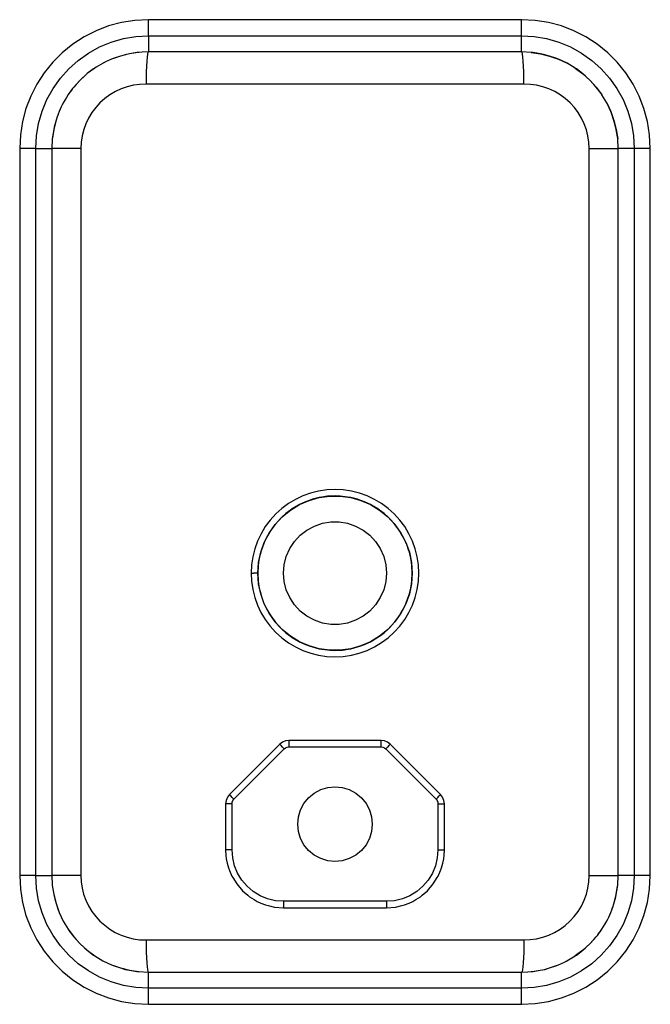
# Model space of a CAD drawing. Units: millimetres. Extents: x 468 to 1669, y -2083 to -1246.
# Drawn here: x 755 to 853, y -1547 to -1394 of the extents above; entities that cross this region are included whole.
import ezdxf

# ---------------------------------------------------------------- set-up
doc = ezdxf.new("R2010")
doc.units = ezdxf.units.MM
doc.layers.add('Model', color=7, linetype='Continuous', lineweight=30)

msp = doc.modelspace()

# ---------------------------------------------------------------- linework, layer by layer
at = {"layer": 'Model', "extrusion": (0, 1, 0)}
for p, q in [((770.37, -1394.86), (768.35, -1395.4)), ((772.44, -1394.53), (770.37, -1394.86)), ((774.53, -1394.42), (772.44, -1394.53)), ((774.53, -1394.54), (774.53, -1394.42)), ((832.53, -1394.42), (774.53, -1394.42)), ((774.53, -1394.87), (774.53, -1394.54)), ((774.53, -1395.39), (774.53, -1394.87)), ((832.53, -1394.54), (832.53, -1394.42)), ((834.62, -1394.53), (832.53, -1394.42)), ((832.53, -1394.87), (832.53, -1394.54)), ((832.53, -1395.39), (832.53, -1394.87)), ((836.69, -1394.86), (834.62, -1394.53)), ((838.71, -1395.4), (836.69, -1394.86)), ((766.4, -1396.15), (764.53, -1397.1)), ((768.35, -1395.4), (766.4, -1396.15)), ((774.53, -1396.09), (774.53, -1395.39)), ((774.53, -1396.92), (774.53, -1396.09)), ((832.53, -1396.09), (832.53, -1395.39)), ((832.53, -1396.92), (832.53, -1396.09)), ((840.67, -1396.15), (838.71, -1395.4)), ((842.53, -1397.1), (840.67, -1396.15)), ((762.78, -1398.24), (761.15, -1399.56)), ((764.53, -1397.1), (762.78, -1398.24)), ((766.94, -1398.66), (768.75, -1397.91)), ((768.75, -1397.91), (770.64, -1397.36)), ((770.64, -1397.36), (772.57, -1397.03)), ((772.57, -1397.03), (774.53, -1396.92)), ((774.53, -1396.92), (832.53, -1396.92)), ((774.53, -1396.92), (774.53, -1397.75)), ((774.53, -1397.75), (774.53, -1398.45)), ((832.53, -1396.92), (834.49, -1397.03)), ((832.53, -1397.75), (832.53, -1396.92)), ((832.53, -1398.45), (832.53, -1397.75)), ((834.49, -1397.03), (836.42, -1397.36)), ((836.42, -1397.36), (838.31, -1397.91)), ((838.31, -1397.91), (840.12, -1398.66)), ((844.29, -1398.24), (842.53, -1397.1)), ((845.91, -1399.56), (844.29, -1398.24)), ((761.15, -1399.56), (759.67, -1401.04)), ((763.62, -1400.74), (765.22, -1399.61)), ((765.22, -1399.61), (766.94, -1398.66)), ((770.98, -1399.86), (770.2, -1400.07)), ((770.94, -1399.86), (770.2, -1400.07)), ((771.62, -1399.71), (770.94, -1399.86)), ((771.62, -1399.71), (770.98, -1399.86)), ((772.72, -1399.53), (771.62, -1399.71)), ((772.6, -1399.56), (771.62, -1399.71)), ((773.07, -1399.5), (772.6, -1399.56)), ((773.07, -1399.5), (772.72, -1399.53)), ((773.58, -1399.46), (773.07, -1399.5)), ((774.53, -1399.42), (773.58, -1399.46)), ((774.39, -1399.8), (774.33, -1400.27)), ((774.46, -1399.52), (774.39, -1399.8)), ((774.53, -1399.42), (774.46, -1399.52)), ((774.53, -1398.45), (774.53, -1398.98)), ((774.53, -1398.98), (774.53, -1399.31)), ((774.53, -1399.31), (774.53, -1399.42)), ((782.81, -1399.42), (774.53, -1399.42)), ((791.09, -1399.42), (782.81, -1399.42)), ((799.38, -1399.42), (791.09, -1399.42)), ((807.68, -1399.42), (799.38, -1399.42)), ((815.97, -1399.42), (807.68, -1399.42)), ((824.25, -1399.42), (815.97, -1399.42)), ((832.53, -1399.42), (824.25, -1399.42)), ((832.53, -1398.98), (832.53, -1398.45)), ((832.53, -1399.31), (832.53, -1398.98)), ((832.53, -1399.42), (832.53, -1399.31)), ((832.6, -1399.52), (832.53, -1399.42)), ((834, -1399.5), (832.53, -1399.42)), ((832.67, -1399.8), (832.6, -1399.52)), ((832.73, -1400.27), (832.67, -1399.8)), ((834, -1399.5), (835.46, -1399.71)), ((834.34, -1399.53), (834, -1399.5)), ((835.46, -1399.71), (834.34, -1399.53)), ((835.46, -1399.71), (836.89, -1400.07)), ((836.12, -1399.86), (835.46, -1399.71)), ((836.89, -1400.07), (836.12, -1399.86)), ((840.12, -1398.66), (841.84, -1399.61)), ((841.84, -1399.61), (843.44, -1400.74)), ((847.39, -1401.04), (845.91, -1399.56)), ((759.67, -1401.04), (758.35, -1402.67)), ((762.16, -1402.05), (763.62, -1400.74)), ((767.49, -1401.18), (766.44, -1401.8)), ((767.89, -1400.99), (767.49, -1401.18)), ((767.56, -1401.14), (767.49, -1401.18)), ((767.71, -1401.07), (767.56, -1401.14)), ((768.82, -1400.56), (767.89, -1400.99)), ((769.41, -1400.34), (768.82, -1400.56)), ((769.21, -1400.4), (768.82, -1400.56)), ((770.2, -1400.07), (769.21, -1400.4)), ((770.2, -1400.07), (769.41, -1400.34)), ((774.27, -1400.89), (774.23, -1401.65)), ((774.33, -1400.27), (774.27, -1400.89)), ((832.79, -1400.89), (832.73, -1400.27)), ((832.84, -1401.65), (832.79, -1400.89)), ((836.89, -1400.07), (838.27, -1400.56)), ((837.85, -1400.4), (836.89, -1400.07)), ((838.27, -1400.56), (837.85, -1400.4)), ((839.5, -1401.14), (838.27, -1400.56)), ((838.27, -1400.56), (839.6, -1401.19)), ((839.6, -1401.19), (839.5, -1401.14)), ((840.86, -1401.95), (839.6, -1401.19)), ((843.44, -1400.74), (844.91, -1402.05)), ((848.71, -1402.67), (847.39, -1401.04)), ((758.35, -1402.67), (757.21, -1404.42)), ((760.85, -1403.51), (762.16, -1402.05)), ((765.03, -1402.81), (763.94, -1403.8)), ((765.03, -1402.81), (764.58, -1403.2)), ((766.22, -1401.94), (765.03, -1402.81)), ((766.01, -1402.08), (765.03, -1402.81)), ((766.22, -1401.94), (766.01, -1402.08)), ((766.44, -1401.8), (766.22, -1401.94)), ((774.19, -1402.51), (774.17, -1403.45)), ((774.23, -1401.65), (774.19, -1402.51)), ((832.87, -1402.51), (832.84, -1401.65)), ((832.89, -1403.45), (832.87, -1402.51)), ((840.86, -1401.95), (842.05, -1402.83)), ((841.05, -1402.08), (840.86, -1401.95)), ((842.05, -1402.83), (841.05, -1402.08)), ((842.05, -1402.83), (843.14, -1403.82)), ((842.48, -1403.2), (842.05, -1402.83)), ((844.91, -1402.05), (846.21, -1403.51)), ((849.85, -1404.42), (848.71, -1402.67)), ((757.21, -1404.42), (756.26, -1406.29)), ((759.71, -1405.11), (760.85, -1403.51)), ((763.94, -1403.8), (762.95, -1404.89)), ((763.3, -1404.48), (762.95, -1404.89)), ((763.94, -1403.8), (763.3, -1404.48)), ((764.58, -1403.2), (763.94, -1403.8)), ((773.18, -1404.47), (772.2, -1404.61)), ((774.16, -1404.42), (773.18, -1404.47)), ((774.17, -1403.45), (774.16, -1404.42)), ((782.55, -1404.42), (774.16, -1404.42)), ((790.94, -1404.42), (782.55, -1404.42)), ((799.33, -1404.42), (790.94, -1404.42)), ((807.73, -1404.42), (799.33, -1404.42)), ((816.13, -1404.42), (807.73, -1404.42)), ((824.52, -1404.42), (816.13, -1404.42)), ((832.9, -1404.42), (824.52, -1404.42)), ((832.9, -1404.42), (832.89, -1403.45)), ((833.89, -1404.47), (832.9, -1404.42)), ((834.87, -1404.62), (833.89, -1404.47)), ((843.14, -1403.82), (842.48, -1403.2)), ((843.14, -1403.82), (844.13, -1404.91)), ((843.76, -1404.48), (843.14, -1403.82)), ((844.13, -1404.91), (843.76, -1404.48)), ((846.21, -1403.51), (847.35, -1405.11)), ((850.8, -1406.29), (849.85, -1404.42)), ((758.76, -1406.83), (759.71, -1405.11)), ((762.76, -1405.13), (762.07, -1406.07)), ((762.19, -1405.9), (762.07, -1406.07)), ((762.61, -1405.34), (762.19, -1405.9)), ((762.95, -1404.89), (762.76, -1405.13)), ((769.41, -1405.59), (768.55, -1406.1)), ((770.31, -1405.18), (769.41, -1405.59)), ((771.24, -1404.85), (770.31, -1405.18)), ((772.2, -1404.61), (771.24, -1404.85)), ((835.84, -1404.85), (834.87, -1404.62)), ((836.77, -1405.18), (835.84, -1404.85)), ((837.67, -1405.6), (836.77, -1405.18)), ((838.52, -1406.11), (837.67, -1405.6)), ((844.88, -1405.9), (844.13, -1404.91)), ((844.13, -1404.91), (845.01, -1406.09)), ((845.01, -1406.09), (844.88, -1405.9)), ((847.35, -1405.11), (848.3, -1406.83)), ((756.26, -1406.29), (755.51, -1408.24)), ((758.01, -1408.64), (758.76, -1406.83)), ((761.31, -1407.34), (761, -1407.96)), ((761.25, -1407.45), (761.17, -1407.61)), ((761.31, -1407.34), (761.25, -1407.45)), ((761.8, -1406.5), (761.31, -1407.34)), ((762.07, -1406.07), (761.8, -1406.5)), ((767.01, -1407.34), (766.35, -1408.07)), ((767.75, -1406.68), (767.01, -1407.34)), ((768.55, -1406.1), (767.75, -1406.68)), ((839.32, -1406.69), (838.52, -1406.11)), ((840.06, -1407.35), (839.32, -1406.69)), ((840.73, -1408.08), (840.06, -1407.35)), ((845.76, -1407.36), (845.01, -1406.09)), ((845.76, -1407.36), (846.39, -1408.7)), ((845.81, -1407.45), (845.76, -1407.36)), ((846.39, -1408.7), (845.81, -1407.45)), ((848.3, -1406.83), (849.05, -1408.64)), ((851.55, -1408.24), (850.8, -1406.29)), ((755.51, -1408.24), (754.97, -1410.26)), ((757.47, -1410.53), (758.01, -1408.64)), ((760.68, -1408.67), (760.37, -1409.5)), ((760.51, -1409.1), (760.39, -1409.44)), ((760.68, -1408.67), (760.51, -1409.1)), ((761, -1407.96), (760.68, -1408.67)), ((765.75, -1408.86), (765.24, -1409.7)), ((766.35, -1408.07), (765.75, -1408.86)), ((841.32, -1408.87), (840.73, -1408.08)), ((841.83, -1409.72), (841.32, -1408.87)), ((846.39, -1408.7), (846.88, -1410.08)), ((846.56, -1409.1), (846.39, -1408.7)), ((846.88, -1410.08), (846.56, -1409.1)), ((849.05, -1408.64), (849.59, -1410.53)), ((852.09, -1410.26), (851.55, -1408.24)), ((754.97, -1410.26), (754.64, -1412.33)), ((757.14, -1412.46), (757.47, -1410.53)), ((760.18, -1410.06), (759.91, -1411.1)), ((760.18, -1410.06), (759.97, -1410.83)), ((760.37, -1409.5), (760.18, -1410.06)), ((764.81, -1410.59), (764.48, -1411.51)), ((765.24, -1409.7), (764.81, -1410.59)), ((842.26, -1410.6), (841.83, -1409.72)), ((842.59, -1411.53), (842.26, -1410.6)), ((846.88, -1410.08), (847.24, -1411.51)), ((847.09, -1410.83), (846.88, -1410.08)), ((849.59, -1410.53), (849.92, -1412.46)), ((852.42, -1412.33), (852.09, -1410.26)), ((759.82, -1411.49), (759.63, -1412.76)), ((759.82, -1411.49), (759.64, -1412.62)), ((759.97, -1410.83), (759.82, -1411.49)), ((759.91, -1411.1), (759.82, -1411.49)), ((764.48, -1411.51), (764.23, -1412.47)), ((842.83, -1412.48), (842.59, -1411.53)), ((847.24, -1411.51), (847.09, -1410.83)), ((847.24, -1411.51), (847.46, -1412.96)), ((847.42, -1412.62), (847.24, -1411.51)), ((754.64, -1412.33), (754.53, -1414.42)), ((757.03, -1414.42), (757.14, -1412.46)), ((759.6, -1412.95), (759.53, -1414.42)), ((759.64, -1412.62), (759.6, -1412.95)), ((759.63, -1412.76), (759.6, -1412.95)), ((764.09, -1413.44), (764.04, -1414.42)), ((764.23, -1412.47), (764.09, -1413.44)), ((842.98, -1413.45), (842.83, -1412.48)), ((843.02, -1414.42), (842.98, -1413.45)), ((847.46, -1412.96), (847.42, -1412.62)), ((847.53, -1414.42), (847.46, -1412.96)), ((849.92, -1412.46), (850.03, -1414.42)), ((852.53, -1414.42), (852.42, -1412.33)), ((754.64, -1414.42), (754.53, -1414.42)), ((754.53, -1414.42), (754.53, -1527.42)), ((754.97, -1414.42), (754.64, -1414.42)), ((755.5, -1414.42), (754.97, -1414.42)), ((756.2, -1414.42), (755.5, -1414.42)), ((757.03, -1414.42), (756.2, -1414.42)), ((757.03, -1527.42), (757.03, -1414.42)), ((757.03, -1414.42), (757.86, -1414.42)), ((757.86, -1414.42), (758.56, -1414.42)), ((758.56, -1414.42), (759.09, -1414.42)), ((759.09, -1414.42), (759.42, -1414.42)), ((759.42, -1414.42), (759.53, -1414.42)), ((759.64, -1414.42), (759.53, -1414.42)), ((759.53, -1414.42), (759.53, -1527.42)), ((759.97, -1414.42), (759.64, -1414.42)), ((760.49, -1414.42), (759.97, -1414.42)), ((761.2, -1414.42), (760.49, -1414.42)), ((762.05, -1414.42), (761.2, -1414.42)), ((763.01, -1414.42), (762.05, -1414.42)), ((764.04, -1414.42), (763.01, -1414.42)), ((764.04, -1414.42), (764.04, -1527.42)), ((843.02, -1527.42), (843.02, -1414.42)), ((843.02, -1414.42), (844.05, -1414.42)), ((844.05, -1414.42), (845.01, -1414.42)), ((845.01, -1414.42), (845.86, -1414.42)), ((845.86, -1414.42), (846.57, -1414.42)), ((846.57, -1414.42), (847.1, -1414.42)), ((847.1, -1414.42), (847.42, -1414.42)), ((847.42, -1414.42), (847.53, -1414.42)), ((847.64, -1414.42), (847.53, -1414.42)), ((847.53, -1527.42), (847.53, -1414.42)), ((847.97, -1414.42), (847.64, -1414.42)), ((848.5, -1414.42), (847.97, -1414.42)), ((849.2, -1414.42), (848.5, -1414.42)), ((850.03, -1414.42), (849.2, -1414.42)), ((850.03, -1414.42), (850.03, -1527.42)), ((850.86, -1414.42), (850.03, -1414.42)), ((851.56, -1414.42), (850.86, -1414.42)), ((852.09, -1414.42), (851.56, -1414.42)), ((852.42, -1414.42), (852.09, -1414.42)), ((852.53, -1414.42), (852.42, -1414.42)), ((852.53, -1527.42), (852.53, -1414.42)), ((798.54, -1468.42), (797.38, -1468.97)), ((799.74, -1467.98), (798.54, -1468.42)), ((799.51, -1469.12), (801.09, -1468.67)), ((800.99, -1467.67), (799.74, -1467.98)), ((801.09, -1468.67), (800.04, -1468.94)), ((802.26, -1467.49), (800.99, -1467.67)), ((801.09, -1468.67), (802.71, -1468.45)), ((801.19, -1468.65), (801.09, -1468.67)), ((802.36, -1468.48), (801.19, -1468.65)), ((803.54, -1467.43), (802.26, -1467.49)), ((802.71, -1468.45), (802.36, -1468.48)), ((803.54, -1468.43), (802.71, -1468.45)), ((802.71, -1468.45), (804.35, -1468.45)), ((804.81, -1467.49), (803.54, -1467.43)), ((804.35, -1468.45), (803.54, -1468.43)), ((804.71, -1468.49), (804.35, -1468.45)), ((804.35, -1468.45), (805.97, -1468.67)), ((805.88, -1468.66), (804.71, -1468.49)), ((806.08, -1467.68), (804.81, -1467.49)), ((805.97, -1468.67), (805.88, -1468.66)), ((805.97, -1468.67), (807.55, -1469.12)), ((807.02, -1468.94), (805.97, -1468.67)), ((807.32, -1467.99), (806.08, -1467.68)), ((808.52, -1468.41), (807.32, -1467.99)), ((809.67, -1468.96), (808.52, -1468.41)), ((796.28, -1469.62), (795.26, -1470.38)), ((797.38, -1468.97), (796.28, -1469.62)), ((796.61, -1470.62), (798.01, -1469.77)), ((797.87, -1469.85), (796.86, -1470.45)), ((798.01, -1469.77), (797.87, -1469.85)), ((798.01, -1469.77), (799.51, -1469.12)), ((798.93, -1469.34), (798.01, -1469.77)), ((799.51, -1469.12), (798.93, -1469.34)), ((800.04, -1468.94), (799.51, -1469.12)), ((807.55, -1469.12), (807.02, -1468.94)), ((808.12, -1469.34), (807.55, -1469.12)), ((807.55, -1469.12), (809.05, -1469.77)), ((809.05, -1469.77), (808.12, -1469.34)), ((809.19, -1469.84), (809.05, -1469.77)), ((809.05, -1469.77), (810.45, -1470.62)), ((810.2, -1470.45), (809.19, -1469.84)), ((810.77, -1469.62), (809.67, -1468.96)), ((811.8, -1470.38), (810.77, -1469.62)), ((794.32, -1471.23), (793.46, -1472.17)), ((794.22, -1472.85), (795.34, -1471.65)), ((795.26, -1470.38), (794.32, -1471.23)), ((795.34, -1471.65), (795.05, -1471.94)), ((795.34, -1471.65), (796.61, -1470.62)), ((795.91, -1471.15), (795.34, -1471.65)), ((796.61, -1470.62), (795.91, -1471.15)), ((796.86, -1470.45), (796.61, -1470.62)), ((810.45, -1470.62), (810.2, -1470.45)), ((811.15, -1471.15), (810.45, -1470.62)), ((810.45, -1470.62), (811.72, -1471.65)), ((811.72, -1471.65), (811.15, -1471.15)), ((812.02, -1471.94), (811.72, -1471.65)), ((811.72, -1471.65), (812.84, -1472.85)), ((812.75, -1471.23), (811.8, -1470.38)), ((813.6, -1472.18), (812.75, -1471.23)), ((792.7, -1473.2), (792.04, -1474.29)), ((793.46, -1472.17), (792.7, -1473.2)), ((793.28, -1474.19), (794.22, -1472.85)), ((794.22, -1472.85), (793.56, -1473.75)), ((794.26, -1472.81), (794.22, -1472.85)), ((795.05, -1471.94), (794.26, -1472.81)), ((799.16, -1473.73), (800.32, -1473.1)), ((800.32, -1473.1), (801.57, -1472.67)), ((801.57, -1472.67), (802.87, -1472.45)), ((802.87, -1472.45), (804.19, -1472.45)), ((804.19, -1472.45), (805.49, -1472.67)), ((805.49, -1472.67), (806.74, -1473.1)), ((806.74, -1473.1), (807.91, -1473.73)), ((812.81, -1472.81), (812.02, -1471.94)), ((812.84, -1472.85), (812.81, -1472.81)), ((812.84, -1472.85), (813.78, -1474.19)), ((813.51, -1473.76), (812.84, -1472.85)), ((814.37, -1473.2), (813.6, -1472.18)), ((815.03, -1474.3), (814.37, -1473.2)), ((792.04, -1474.29), (791.49, -1475.44)), ((792.52, -1475.64), (793.28, -1474.19)), ((792.95, -1474.76), (792.52, -1475.64)), ((793.28, -1474.19), (792.95, -1474.76)), ((793.56, -1473.75), (793.28, -1474.19)), ((797.22, -1475.51), (798.11, -1474.54)), ((798.11, -1474.54), (799.16, -1473.73)), ((807.91, -1473.73), (808.95, -1474.54)), ((808.95, -1474.54), (809.84, -1475.51)), ((813.78, -1474.19), (813.51, -1473.76)), ((814.12, -1474.77), (813.78, -1474.19)), ((813.78, -1474.19), (814.54, -1475.64)), ((814.54, -1475.64), (814.12, -1474.77)), ((815.57, -1475.45), (815.03, -1474.3)), ((791.49, -1475.44), (791.06, -1476.65)), ((791.98, -1477.19), (792.52, -1475.64)), ((792.45, -1475.83), (792.05, -1476.94)), ((792.52, -1475.64), (792.45, -1475.83)), ((796.5, -1476.62), (797.22, -1475.51)), ((809.84, -1475.51), (810.57, -1476.62)), ((814.62, -1475.83), (814.54, -1475.64)), ((814.54, -1475.64), (815.09, -1477.19)), ((815.01, -1476.94), (814.62, -1475.83)), ((816, -1476.65), (815.57, -1475.45)), ((790.75, -1477.89), (790.56, -1479.15)), ((791.06, -1476.65), (790.75, -1477.89)), ((791.64, -1478.79), (791.98, -1477.19)), ((791.98, -1477.19), (791.76, -1478.08)), ((792.05, -1476.94), (791.98, -1477.19)), ((795.64, -1479.11), (795.96, -1477.83)), ((795.96, -1477.83), (796.5, -1476.62)), ((810.57, -1476.62), (811.1, -1477.83)), ((811.1, -1477.83), (811.42, -1479.11)), ((815.09, -1477.19), (815.01, -1476.94)), ((815.3, -1478.08), (815.09, -1477.19)), ((815.09, -1477.19), (815.42, -1478.79)), ((816.31, -1477.88), (816, -1476.65)), ((816.5, -1479.14), (816.31, -1477.88)), ((790.56, -1479.15), (790.5, -1480.42)), ((791.53, -1480.42), (791.64, -1478.79)), ((791.59, -1479.25), (791.53, -1480.42)), ((791.64, -1478.79), (791.59, -1479.25)), ((791.76, -1478.08), (791.64, -1478.79)), ((795.53, -1480.42), (795.64, -1479.11)), ((811.42, -1479.11), (811.53, -1480.42)), ((815.42, -1478.79), (815.3, -1478.08)), ((815.47, -1479.24), (815.42, -1478.79)), ((815.42, -1478.79), (815.53, -1480.42)), ((815.53, -1480.42), (815.47, -1479.24)), ((816.56, -1480.42), (816.5, -1479.14)), ((790.5, -1480.42), (790.89, -1480.42)), ((790.5, -1480.42), (790.56, -1481.69)), ((791.23, -1480.42), (790.89, -1480.42)), ((791.45, -1480.42), (791.23, -1480.42)), ((791.45, -1480.42), (791.53, -1480.42)), ((791.64, -1482.06), (791.53, -1480.42)), ((791.53, -1480.42), (791.59, -1481.59)), ((795.64, -1481.74), (795.53, -1480.42)), ((811.53, -1480.42), (811.42, -1481.74)), ((815.53, -1480.42), (815.42, -1482.06)), ((815.47, -1481.6), (815.53, -1480.42)), ((816.5, -1481.69), (816.56, -1480.42)), ((790.56, -1481.69), (790.75, -1482.95)), ((791.59, -1481.59), (791.64, -1482.06)), ((791.98, -1483.66), (791.64, -1482.06)), ((791.64, -1482.06), (791.76, -1482.76)), ((795.96, -1483.02), (795.64, -1481.74)), ((811.42, -1481.74), (811.1, -1483.02)), ((815.42, -1482.06), (815.09, -1483.66)), ((815.3, -1482.76), (815.42, -1482.06)), ((815.42, -1482.06), (815.47, -1481.6)), ((816.31, -1482.96), (816.5, -1481.69)), ((790.75, -1482.95), (791.06, -1484.19)), ((791.76, -1482.76), (791.98, -1483.66)), ((792.52, -1485.2), (791.98, -1483.66)), ((791.98, -1483.66), (792.05, -1483.9)), ((792.05, -1483.9), (792.44, -1485.01)), ((796.5, -1484.23), (795.96, -1483.02)), ((811.1, -1483.02), (810.57, -1484.23)), ((815.09, -1483.66), (814.54, -1485.2)), ((814.61, -1485.02), (815.01, -1483.91)), ((815.01, -1483.91), (815.09, -1483.66)), ((815.09, -1483.66), (815.3, -1482.76)), ((816, -1484.2), (816.31, -1482.96)), ((791.06, -1484.19), (791.49, -1485.39)), ((791.49, -1485.39), (792.03, -1486.55)), ((792.44, -1485.01), (792.52, -1485.2)), ((793.28, -1486.66), (792.52, -1485.2)), ((792.52, -1485.2), (792.95, -1486.08)), ((797.22, -1485.34), (796.5, -1484.23)), ((798.11, -1486.31), (797.22, -1485.34)), ((809.84, -1485.34), (808.95, -1486.31)), ((810.57, -1484.23), (809.84, -1485.34)), ((814.54, -1485.2), (813.78, -1486.66)), ((814.1, -1486.08), (814.54, -1485.2)), ((814.54, -1485.2), (814.61, -1485.02)), ((815.01, -1486.56), (815.56, -1485.4)), ((815.56, -1485.4), (816, -1484.2)), ((792.03, -1486.55), (792.69, -1487.64)), ((792.95, -1486.08), (793.28, -1486.66)), ((794.22, -1488), (793.28, -1486.66)), ((793.28, -1486.66), (793.55, -1487.08)), ((793.55, -1487.08), (794.22, -1488)), ((799.16, -1487.12), (798.11, -1486.31)), ((800.32, -1487.75), (799.16, -1487.12)), ((807.91, -1487.12), (806.74, -1487.75)), ((808.95, -1486.31), (807.91, -1487.12)), ((813.78, -1486.66), (812.84, -1488)), ((812.84, -1488), (813.5, -1487.09)), ((813.5, -1487.09), (813.78, -1486.66)), ((813.78, -1486.66), (814.1, -1486.08)), ((814.36, -1487.65), (815.01, -1486.56)), ((792.69, -1487.64), (793.45, -1488.66)), ((793.45, -1488.66), (794.31, -1489.61)), ((795.34, -1489.19), (794.22, -1488)), ((794.22, -1488), (794.25, -1488.03)), ((794.25, -1488.03), (795.04, -1488.9)), ((801.57, -1488.18), (800.32, -1487.75)), ((802.87, -1488.4), (801.57, -1488.18)), ((804.19, -1488.4), (802.87, -1488.4)), ((805.49, -1488.18), (804.19, -1488.4)), ((806.74, -1487.75), (805.49, -1488.18)), ((812.84, -1488), (811.72, -1489.19)), ((812.02, -1488.91), (812.8, -1488.04)), ((812.75, -1489.62), (813.6, -1488.67)), ((812.8, -1488.04), (812.84, -1488)), ((813.6, -1488.67), (814.36, -1487.65)), ((794.31, -1489.61), (795.26, -1490.47)), ((795.04, -1488.9), (795.34, -1489.19)), ((796.61, -1490.23), (795.34, -1489.19)), ((795.34, -1489.19), (795.91, -1489.7)), ((795.91, -1489.7), (796.61, -1490.23)), ((811.72, -1489.19), (810.45, -1490.23)), ((810.45, -1490.23), (811.15, -1489.69)), ((811.15, -1489.69), (811.72, -1489.19)), ((811.72, -1489.19), (812.02, -1488.91)), ((811.8, -1490.47), (812.75, -1489.62)), ((795.26, -1490.47), (796.29, -1491.23)), ((796.29, -1491.23), (797.39, -1491.88)), ((798.01, -1491.08), (796.61, -1490.23)), ((796.61, -1490.23), (796.86, -1490.4)), ((796.86, -1490.4), (797.87, -1491)), ((797.87, -1491), (798.01, -1491.08)), ((799.51, -1491.73), (798.01, -1491.08)), ((798.01, -1491.08), (798.94, -1491.5)), ((798.94, -1491.5), (799.51, -1491.73)), ((801.09, -1492.17), (799.51, -1491.73)), ((799.51, -1491.73), (800.05, -1491.9)), ((807.55, -1491.73), (805.97, -1492.17)), ((807.01, -1491.9), (807.55, -1491.73)), ((809.05, -1491.08), (807.55, -1491.73)), ((807.55, -1491.73), (808.12, -1491.5)), ((808.12, -1491.5), (809.05, -1491.08)), ((810.45, -1490.23), (809.05, -1491.08)), ((809.05, -1491.08), (809.19, -1490.99)), ((809.19, -1490.99), (810.2, -1490.39)), ((809.68, -1491.88), (810.77, -1491.22)), ((810.2, -1490.39), (810.45, -1490.23)), ((810.77, -1491.22), (811.8, -1490.47)), ((797.39, -1491.88), (798.55, -1492.43)), ((798.55, -1492.43), (799.75, -1492.85)), ((799.75, -1492.85), (800.99, -1493.17)), ((800.05, -1491.9), (801.09, -1492.17)), ((800.99, -1493.17), (802.25, -1493.36)), ((802.71, -1492.4), (801.09, -1492.17)), ((801.09, -1492.17), (802.35, -1492.36)), ((802.35, -1492.36), (802.71, -1492.4)), ((804.35, -1492.4), (802.71, -1492.4)), ((802.71, -1492.4), (803.53, -1492.42)), ((803.53, -1492.42), (804.35, -1492.4)), ((805.97, -1492.17), (804.35, -1492.4)), ((804.35, -1492.4), (804.7, -1492.37)), ((804.7, -1492.37), (805.87, -1492.19)), ((804.8, -1493.36), (806.07, -1493.17)), ((805.87, -1492.19), (805.97, -1492.17)), ((805.97, -1492.17), (807.01, -1491.9)), ((806.07, -1493.17), (807.31, -1492.86)), ((807.31, -1492.86), (808.52, -1492.42)), ((808.52, -1492.42), (809.68, -1491.88)), ((802.25, -1493.36), (803.53, -1493.42)), ((803.53, -1493.42), (804.8, -1493.36)), ((794.95, -1507.01), (787.12, -1514.84)), ((795.36, -1506.69), (794.95, -1507.01)), ((795, -1507.06), (794.95, -1507.01)), ((795.84, -1506.49), (795.36, -1506.69)), ((796.36, -1506.42), (795.84, -1506.49)), ((810.7, -1506.42), (796.36, -1506.42)), ((796.36, -1506.42), (796.36, -1506.5)), ((796.36, -1506.5), (796.36, -1506.72)), ((796.36, -1506.72), (796.36, -1507.04)), ((796.36, -1507.04), (796.36, -1507.42)), ((810.7, -1506.5), (810.7, -1506.42)), ((811.22, -1506.49), (810.7, -1506.42)), ((810.7, -1506.72), (810.7, -1506.5)), ((810.7, -1507.04), (810.7, -1506.72)), ((810.7, -1507.42), (810.7, -1507.04)), ((811.7, -1506.69), (811.22, -1506.49)), ((812.12, -1507.01), (811.7, -1506.69)), ((812.12, -1507.01), (812.06, -1507.06)), ((819.95, -1514.84), (812.12, -1507.01)), ((787.82, -1515.54), (795.65, -1507.72)), ((795.15, -1507.22), (795, -1507.06)), ((795.38, -1507.45), (795.15, -1507.22)), ((795.65, -1507.72), (795.38, -1507.45)), ((795.65, -1507.72), (795.86, -1507.56)), ((795.86, -1507.56), (796.1, -1507.46)), ((796.1, -1507.46), (796.36, -1507.42)), ((796.36, -1507.42), (810.7, -1507.42)), ((810.7, -1507.42), (810.96, -1507.46)), ((810.96, -1507.46), (811.2, -1507.56)), ((811.2, -1507.56), (811.41, -1507.72)), ((811.68, -1507.45), (811.41, -1507.72)), ((811.41, -1507.72), (819.24, -1515.54)), ((811.91, -1507.22), (811.68, -1507.45)), ((812.06, -1507.06), (811.91, -1507.22)), ((799.43, -1515.32), (800.31, -1514.6)), ((800.31, -1514.6), (801.31, -1514.06)), ((801.31, -1514.06), (802.4, -1513.73)), ((802.4, -1513.73), (803.53, -1513.62)), ((803.53, -1513.62), (804.66, -1513.73)), ((804.66, -1513.73), (805.75, -1514.06)), ((805.75, -1514.06), (806.76, -1514.6)), ((806.76, -1514.6), (807.63, -1515.32)), ((786.6, -1515.73), (786.53, -1516.25)), ((786.8, -1515.25), (786.6, -1515.73)), ((787.12, -1514.84), (786.8, -1515.25)), ((787.17, -1514.89), (787.12, -1514.84)), ((787.32, -1515.04), (787.17, -1514.89)), ((787.55, -1515.27), (787.32, -1515.04)), ((787.53, -1516.25), (787.56, -1515.99)), ((787.82, -1515.54), (787.55, -1515.27)), ((787.56, -1515.99), (787.66, -1515.75)), ((787.66, -1515.75), (787.82, -1515.54)), ((798.17, -1517.2), (798.71, -1516.2)), ((798.71, -1516.2), (799.43, -1515.32)), ((807.63, -1515.32), (808.36, -1516.2)), ((808.36, -1516.2), (808.89, -1517.2)), ((819.24, -1515.54), (819.51, -1515.27)), ((819.24, -1515.54), (819.4, -1515.75)), ((819.4, -1515.75), (819.5, -1515.99)), ((819.5, -1515.99), (819.53, -1516.25)), ((819.51, -1515.27), (819.74, -1515.04)), ((819.74, -1515.04), (819.89, -1514.89)), ((819.89, -1514.89), (819.95, -1514.84)), ((820.26, -1515.25), (819.95, -1514.84)), ((820.46, -1515.73), (820.26, -1515.25)), ((820.53, -1516.25), (820.46, -1515.73)), ((786.61, -1516.25), (786.53, -1516.25)), ((786.53, -1516.25), (786.53, -1523.42)), ((786.82, -1516.25), (786.61, -1516.25)), ((787.15, -1516.25), (786.82, -1516.25)), ((787.53, -1516.25), (787.15, -1516.25)), ((787.53, -1523.42), (787.53, -1516.25)), ((797.84, -1518.29), (798.17, -1517.2)), ((808.89, -1517.2), (809.22, -1518.29)), ((819.53, -1516.25), (819.91, -1516.25)), ((819.53, -1516.25), (819.53, -1523.42)), ((819.91, -1516.25), (820.24, -1516.25)), ((820.24, -1516.25), (820.45, -1516.25)), ((820.45, -1516.25), (820.53, -1516.25)), ((820.53, -1523.42), (820.53, -1516.25)), ((797.73, -1519.42), (797.84, -1518.29)), ((809.22, -1518.29), (809.33, -1519.42)), ((797.84, -1520.56), (797.73, -1519.42)), ((798.17, -1521.64), (797.84, -1520.56)), ((809.22, -1520.56), (808.89, -1521.64)), ((809.33, -1519.42), (809.22, -1520.56)), ((798.71, -1522.65), (798.17, -1521.64)), ((808.89, -1521.64), (808.36, -1522.65)), ((786.53, -1523.42), (786.59, -1524.32)), ((786.61, -1523.42), (786.53, -1523.42)), ((786.82, -1523.42), (786.61, -1523.42)), ((787.15, -1523.42), (786.82, -1523.42)), ((787.53, -1523.42), (787.15, -1523.42)), ((787.63, -1524.67), (787.53, -1523.42)), ((799.43, -1523.53), (798.71, -1522.65)), ((800.31, -1524.25), (799.43, -1523.53)), ((807.63, -1523.53), (806.76, -1524.25)), ((808.36, -1522.65), (807.63, -1523.53)), ((819.53, -1523.42), (819.43, -1524.67)), ((819.53, -1523.42), (819.91, -1523.42)), ((819.91, -1523.42), (820.24, -1523.42)), ((820.24, -1523.42), (820.45, -1523.42)), ((820.45, -1523.42), (820.53, -1523.42)), ((820.47, -1524.32), (820.53, -1523.42)), ((786.59, -1524.32), (786.64, -1524.83)), ((786.64, -1524.83), (786.79, -1525.51)), ((787.92, -1525.9), (787.63, -1524.67)), ((801.31, -1524.78), (800.31, -1524.25)), ((802.4, -1525.12), (801.31, -1524.78)), ((803.53, -1525.23), (802.4, -1525.12)), ((804.66, -1525.12), (803.53, -1525.23)), ((805.75, -1524.78), (804.66, -1525.12)), ((806.76, -1524.25), (805.75, -1524.78)), ((819.43, -1524.67), (819.14, -1525.9)), ((820.27, -1525.51), (820.42, -1524.83)), ((820.42, -1524.83), (820.47, -1524.32)), ((786.79, -1525.51), (786.97, -1526.2)), ((786.97, -1526.2), (787.15, -1526.65)), ((787.15, -1526.65), (787.51, -1527.51)), ((788.4, -1527.06), (787.92, -1525.9)), ((819.14, -1525.9), (818.66, -1527.06)), ((819.55, -1527.51), (819.91, -1526.65)), ((819.91, -1526.65), (820.09, -1526.2)), ((820.09, -1526.2), (820.27, -1525.51)), ((754.64, -1527.42), (754.53, -1527.42)), ((754.53, -1527.42), (754.64, -1529.51)), ((754.97, -1527.42), (754.64, -1527.42)), ((755.5, -1527.42), (754.97, -1527.42)), ((756.2, -1527.42), (755.5, -1527.42)), ((757.03, -1527.42), (756.2, -1527.42)), ((757.14, -1529.38), (757.03, -1527.42)), ((757.03, -1527.42), (757.86, -1527.42)), ((757.86, -1527.42), (758.56, -1527.42)), ((758.56, -1527.42), (759.09, -1527.42)), ((759.09, -1527.42), (759.42, -1527.42)), ((759.42, -1527.42), (759.53, -1527.42)), ((759.64, -1527.42), (759.53, -1527.42)), ((759.53, -1527.42), (759.6, -1528.89)), ((759.97, -1527.42), (759.64, -1527.42)), ((760.49, -1527.42), (759.97, -1527.42)), ((761.2, -1527.42), (760.49, -1527.42)), ((762.05, -1527.42), (761.2, -1527.42)), ((763.01, -1527.42), (762.05, -1527.42)), ((764.04, -1527.42), (763.01, -1527.42)), ((764.04, -1527.42), (764.09, -1528.4)), ((764.09, -1528.4), (764.23, -1529.37)), ((787.51, -1527.51), (787.65, -1527.74)), ((787.65, -1527.74), (788.25, -1528.71)), ((789.06, -1528.13), (788.4, -1527.06)), ((789.87, -1529.08), (789.06, -1528.13)), ((818, -1528.13), (817.19, -1529.08)), ((818.66, -1527.06), (818, -1528.13)), ((818.81, -1528.71), (819.41, -1527.74)), ((819.41, -1527.74), (819.55, -1527.51)), ((842.83, -1529.38), (842.98, -1528.4)), ((842.98, -1528.4), (843.02, -1527.42)), ((843.02, -1527.42), (844.05, -1527.42)), ((844.05, -1527.42), (845.01, -1527.42)), ((845.01, -1527.42), (845.86, -1527.42)), ((845.86, -1527.42), (846.57, -1527.42)), ((846.57, -1527.42), (847.1, -1527.42)), ((847.1, -1527.42), (847.42, -1527.42)), ((847.42, -1527.42), (847.53, -1527.42)), ((847.46, -1528.89), (847.53, -1527.42)), ((847.64, -1527.42), (847.53, -1527.42)), ((847.97, -1527.42), (847.64, -1527.42)), ((848.5, -1527.42), (847.97, -1527.42)), ((849.2, -1527.42), (848.5, -1527.42)), ((850.03, -1527.42), (849.2, -1527.42)), ((850.03, -1527.42), (849.92, -1529.38)), ((850.86, -1527.42), (850.03, -1527.42)), ((851.56, -1527.42), (850.86, -1527.42)), ((852.09, -1527.42), (851.56, -1527.42)), ((852.42, -1527.42), (852.09, -1527.42)), ((852.42, -1529.51), (852.53, -1527.42)), ((852.53, -1527.42), (852.42, -1527.42)), ((754.64, -1529.51), (754.97, -1531.58)), ((757.47, -1531.32), (757.14, -1529.38)), ((759.6, -1528.89), (759.82, -1530.34)), ((759.6, -1528.89), (759.64, -1529.23)), ((759.64, -1529.23), (759.82, -1530.34)), ((764.23, -1529.37), (764.47, -1530.32)), ((788.25, -1528.71), (789.17, -1529.79)), ((789.17, -1529.79), (789.96, -1530.47)), ((790.83, -1529.9), (789.87, -1529.08)), ((791.9, -1530.55), (790.83, -1529.9)), ((816.23, -1529.9), (815.16, -1530.55)), ((817.19, -1529.08), (816.23, -1529.9)), ((817.1, -1530.47), (817.89, -1529.79)), ((817.89, -1529.79), (818.81, -1528.71)), ((842.59, -1530.33), (842.83, -1529.38)), ((847.24, -1530.36), (847.43, -1529.09)), ((847.24, -1530.36), (847.42, -1529.23)), ((847.42, -1529.23), (847.46, -1528.89)), ((847.43, -1529.09), (847.46, -1528.89)), ((849.92, -1529.38), (849.59, -1531.32)), ((852.09, -1531.58), (852.42, -1529.51)), ((758.01, -1533.2), (757.47, -1531.32)), ((759.82, -1530.34), (760.18, -1531.76)), ((759.82, -1530.34), (759.97, -1531.01)), ((759.97, -1531.01), (760.18, -1531.76)), ((764.47, -1530.32), (764.81, -1531.24)), ((764.81, -1531.24), (765.23, -1532.13)), ((789.96, -1530.47), (790.24, -1530.7)), ((790.24, -1530.7), (790.95, -1531.15)), ((790.95, -1531.15), (791.44, -1531.44)), ((791.44, -1531.44), (792.02, -1531.69)), ((793.06, -1531.03), (791.9, -1530.55)), ((794.28, -1531.32), (793.06, -1531.03)), ((795.53, -1531.42), (794.28, -1531.32)), ((811.53, -1531.42), (795.53, -1531.42)), ((795.53, -1531.42), (795.53, -1531.81)), ((812.78, -1531.32), (811.53, -1531.42)), ((811.53, -1531.42), (811.53, -1531.81)), ((814, -1531.03), (812.78, -1531.32)), ((815.16, -1530.55), (814, -1531.03)), ((815.04, -1531.69), (815.62, -1531.44)), ((815.62, -1531.44), (816.11, -1531.15)), ((816.11, -1531.15), (816.82, -1530.7)), ((816.82, -1530.7), (817.1, -1530.47)), ((841.82, -1532.15), (842.25, -1531.26)), ((842.25, -1531.26), (842.59, -1530.33)), ((846.88, -1531.79), (847.15, -1530.74)), ((846.88, -1531.79), (847.09, -1531.01)), ((847.09, -1531.01), (847.24, -1530.36)), ((847.15, -1530.74), (847.24, -1530.36)), ((849.59, -1531.32), (849.05, -1533.2)), ((754.97, -1531.58), (755.51, -1533.6)), ((760.18, -1531.76), (760.67, -1533.15)), ((760.18, -1531.76), (760.51, -1532.74)), ((760.51, -1532.74), (760.67, -1533.15)), ((765.23, -1532.13), (765.74, -1532.98)), ((765.74, -1532.98), (766.34, -1533.77)), ((792.02, -1531.69), (792.75, -1531.98)), ((792.75, -1531.98), (793.16, -1532.09)), ((793.16, -1532.09), (794.12, -1532.31)), ((794.12, -1532.31), (795.53, -1532.42)), ((795.53, -1531.81), (795.53, -1532.13)), ((795.53, -1532.13), (795.53, -1532.35)), ((795.53, -1532.35), (795.53, -1532.42)), ((795.53, -1532.42), (811.53, -1532.42)), ((811.53, -1531.81), (811.53, -1532.13)), ((811.53, -1532.13), (811.53, -1532.35)), ((811.53, -1532.42), (812.94, -1532.31)), ((811.53, -1532.35), (811.53, -1532.42)), ((812.94, -1532.31), (813.9, -1532.09)), ((813.9, -1532.09), (814.31, -1531.98)), ((814.31, -1531.98), (815.04, -1531.69)), ((840.72, -1533.78), (841.31, -1532.99)), ((841.31, -1532.99), (841.82, -1532.15)), ((846.38, -1533.18), (846.69, -1532.35)), ((846.38, -1533.18), (846.56, -1532.74)), ((846.56, -1532.74), (846.67, -1532.4)), ((846.69, -1532.35), (846.88, -1531.79)), ((851.55, -1533.6), (852.09, -1531.58)), ((755.51, -1533.6), (756.26, -1535.56)), ((758.76, -1535.02), (758.01, -1533.2)), ((760.67, -1533.15), (761.3, -1534.48)), ((760.67, -1533.15), (761.25, -1534.39)), ((761.25, -1534.39), (761.3, -1534.48)), ((761.3, -1534.48), (762.06, -1535.75)), ((766.34, -1533.77), (767, -1534.49)), ((767, -1534.49), (767.74, -1535.15)), ((839.31, -1535.16), (840.05, -1534.5)), ((840.05, -1534.5), (840.72, -1533.78)), ((845.26, -1535.35), (845.75, -1534.51)), ((845.75, -1534.51), (846.06, -1533.89)), ((845.75, -1534.51), (845.81, -1534.39)), ((845.81, -1534.39), (845.89, -1534.23)), ((846.06, -1533.89), (846.38, -1533.18)), ((849.05, -1533.2), (848.3, -1535.02)), ((850.8, -1535.56), (851.55, -1533.6)), ((756.26, -1535.56), (757.21, -1537.42)), ((759.71, -1536.73), (758.76, -1535.02)), ((762.06, -1535.75), (762.93, -1536.94)), ((762.06, -1535.75), (762.19, -1535.94)), ((762.19, -1535.94), (762.93, -1536.94)), ((767.74, -1535.15), (768.54, -1535.74)), ((768.54, -1535.74), (769.39, -1536.24)), ((837.65, -1536.25), (838.51, -1535.75)), ((838.51, -1535.75), (839.31, -1535.16)), ((844.3, -1536.71), (844.99, -1535.77)), ((844.45, -1536.51), (844.88, -1535.94)), ((844.88, -1535.94), (844.99, -1535.77)), ((844.99, -1535.77), (845.26, -1535.35)), ((848.3, -1535.02), (847.35, -1536.73)), ((849.85, -1537.42), (850.8, -1535.56)), ((757.21, -1537.42), (758.35, -1539.18)), ((760.85, -1538.33), (759.71, -1536.73)), ((762.93, -1536.94), (763.92, -1538.03)), ((762.93, -1536.94), (763.3, -1537.37)), ((763.3, -1537.37), (763.92, -1538.03)), ((769.39, -1536.24), (770.29, -1536.66)), ((770.29, -1536.66), (771.22, -1536.99)), ((771.22, -1536.99), (772.19, -1537.23)), ((772.19, -1537.23), (773.17, -1537.38)), ((773.17, -1537.38), (774.16, -1537.42)), ((774.16, -1537.42), (782.55, -1537.42)), ((774.16, -1537.42), (774.17, -1538.4)), ((782.55, -1537.42), (790.94, -1537.42)), ((790.94, -1537.42), (799.33, -1537.42)), ((799.33, -1537.42), (807.73, -1537.42)), ((807.73, -1537.42), (816.13, -1537.42)), ((816.13, -1537.42), (824.52, -1537.42)), ((824.52, -1537.42), (832.9, -1537.42)), ((832.9, -1537.42), (832.89, -1538.4)), ((832.9, -1537.42), (833.88, -1537.37)), ((833.88, -1537.37), (834.86, -1537.23)), ((834.86, -1537.23), (835.82, -1536.99)), ((835.82, -1536.99), (836.75, -1536.67)), ((836.75, -1536.67), (837.65, -1536.25)), ((844.11, -1536.96), (843.12, -1538.05)), ((843.12, -1538.05), (843.76, -1537.37)), ((843.76, -1537.37), (844.11, -1536.96)), ((844.11, -1536.96), (844.3, -1536.71)), ((847.35, -1536.73), (846.21, -1538.33)), ((848.71, -1539.18), (849.85, -1537.42)), ((758.35, -1539.18), (759.67, -1540.81)), ((762.16, -1539.8), (760.85, -1538.33)), ((763.92, -1538.03), (765.02, -1539.02)), ((763.92, -1538.03), (764.58, -1538.65)), ((764.58, -1538.65), (765.02, -1539.02)), ((765.02, -1539.02), (766.2, -1539.9)), ((765.02, -1539.02), (766.01, -1539.77)), ((774.17, -1538.4), (774.19, -1539.34)), ((832.89, -1538.4), (832.87, -1539.34)), ((842.03, -1539.03), (840.84, -1539.91)), ((841.05, -1539.77), (842.03, -1539.03)), ((843.12, -1538.05), (842.03, -1539.03)), ((842.03, -1539.03), (842.48, -1538.65)), ((842.48, -1538.65), (843.12, -1538.05)), ((846.21, -1538.33), (844.91, -1539.8)), ((847.39, -1540.81), (848.71, -1539.18)), ((763.62, -1541.11), (762.16, -1539.8)), ((766.01, -1539.77), (766.2, -1539.9)), ((766.2, -1539.9), (767.46, -1540.65)), ((767.46, -1540.65), (768.79, -1541.28)), ((767.46, -1540.65), (767.56, -1540.7)), ((767.56, -1540.7), (768.79, -1541.28)), ((774.19, -1539.34), (774.23, -1540.2)), ((774.23, -1540.2), (774.27, -1540.96)), ((832.84, -1540.2), (832.79, -1540.96)), ((832.87, -1539.34), (832.84, -1540.2)), ((839.18, -1540.86), (839.57, -1540.67)), ((839.36, -1540.77), (839.5, -1540.7)), ((839.5, -1540.7), (839.57, -1540.67)), ((839.57, -1540.67), (840.62, -1540.05)), ((840.62, -1540.05), (840.84, -1539.91)), ((840.84, -1539.91), (841.05, -1539.77)), ((844.91, -1539.8), (843.44, -1541.11)), ((759.67, -1540.81), (761.15, -1542.29)), ((765.22, -1542.24), (763.62, -1541.11)), ((768.79, -1541.28), (770.18, -1541.78)), ((768.79, -1541.28), (769.21, -1541.45)), ((769.21, -1541.45), (770.18, -1541.78)), ((770.18, -1541.78), (771.6, -1542.13)), ((770.18, -1541.78), (770.94, -1541.99)), ((770.94, -1541.99), (771.6, -1542.13)), ((771.6, -1542.13), (773.06, -1542.35)), ((771.6, -1542.13), (772.72, -1542.31)), ((774.27, -1540.96), (774.33, -1541.58)), ((774.33, -1541.58), (774.39, -1542.04)), ((774.39, -1542.04), (774.46, -1542.33)), ((832.67, -1542.04), (832.6, -1542.33)), ((832.73, -1541.58), (832.67, -1542.04)), ((832.79, -1540.96), (832.73, -1541.58)), ((834.34, -1542.31), (835.44, -1542.14)), ((834.46, -1542.29), (835.44, -1542.14)), ((835.44, -1542.14), (836.12, -1541.99)), ((835.44, -1542.14), (836.08, -1541.99)), ((836.08, -1541.99), (836.86, -1541.78)), ((836.12, -1541.99), (836.86, -1541.78)), ((836.86, -1541.78), (837.85, -1541.45)), ((836.86, -1541.78), (837.66, -1541.51)), ((837.66, -1541.51), (838.24, -1541.29)), ((837.85, -1541.45), (838.24, -1541.29)), ((838.24, -1541.29), (839.18, -1540.86)), ((843.44, -1541.11), (841.84, -1542.24)), ((845.91, -1542.29), (847.39, -1540.81)), ((761.15, -1542.29), (762.78, -1543.6)), ((762.78, -1543.6), (764.53, -1544.74)), ((766.94, -1543.19), (765.22, -1542.24)), ((768.75, -1543.94), (766.94, -1543.19)), ((772.72, -1542.31), (773.06, -1542.35)), ((773.06, -1542.35), (774.53, -1542.42)), ((774.46, -1542.33), (774.53, -1542.42)), ((774.53, -1542.54), (774.53, -1542.42)), ((774.53, -1542.42), (782.81, -1542.42)), ((774.53, -1542.87), (774.53, -1542.54)), ((774.53, -1543.39), (774.53, -1542.87)), ((774.53, -1544.09), (774.53, -1543.39)), ((782.81, -1542.42), (791.09, -1542.42)), ((791.09, -1542.42), (799.38, -1542.42)), ((799.38, -1542.42), (807.68, -1542.42)), ((807.68, -1542.42), (815.97, -1542.42)), ((815.97, -1542.42), (824.25, -1542.42)), ((824.25, -1542.42), (832.53, -1542.42)), ((832.6, -1542.33), (832.53, -1542.42)), ((832.53, -1542.42), (833.48, -1542.38)), ((832.53, -1542.54), (832.53, -1542.42)), ((832.53, -1542.87), (832.53, -1542.54)), ((832.53, -1543.39), (832.53, -1542.87)), ((832.53, -1544.09), (832.53, -1543.39)), ((833.48, -1542.38), (833.99, -1542.35)), ((833.99, -1542.35), (834.46, -1542.29)), ((833.99, -1542.35), (834.34, -1542.31)), ((840.12, -1543.19), (838.31, -1543.94)), ((841.84, -1542.24), (840.12, -1543.19)), ((842.53, -1544.74), (844.29, -1543.6)), ((844.29, -1543.6), (845.91, -1542.29)), ((764.53, -1544.74), (766.4, -1545.69)), ((770.64, -1544.48), (768.75, -1543.94)), ((772.57, -1544.81), (770.64, -1544.48)), ((774.53, -1544.92), (772.57, -1544.81)), ((774.53, -1544.92), (774.53, -1544.09)), ((774.53, -1545.75), (774.53, -1544.92)), ((832.53, -1544.92), (774.53, -1544.92)), ((832.53, -1544.92), (832.53, -1544.09)), ((834.49, -1544.81), (832.53, -1544.92)), ((832.53, -1545.75), (832.53, -1544.92)), ((836.42, -1544.48), (834.49, -1544.81)), ((838.31, -1543.94), (836.42, -1544.48)), ((840.67, -1545.69), (842.53, -1544.74)), ((766.4, -1545.69), (768.35, -1546.44)), ((768.35, -1546.44), (770.37, -1546.99)), ((774.53, -1546.45), (774.53, -1545.75)), ((774.53, -1546.98), (774.53, -1546.45)), ((832.53, -1546.45), (832.53, -1545.75)), ((832.53, -1546.98), (832.53, -1546.45)), ((836.69, -1546.99), (838.71, -1546.44)), ((838.71, -1546.44), (840.67, -1545.69)), ((770.37, -1546.99), (772.44, -1547.31)), ((772.44, -1547.31), (774.53, -1547.42)), ((774.53, -1547.31), (774.53, -1546.98)), ((774.53, -1547.42), (774.53, -1547.31)), ((774.53, -1547.42), (832.53, -1547.42)), ((832.53, -1547.31), (832.53, -1546.98)), ((832.53, -1547.42), (832.53, -1547.31)), ((832.53, -1547.42), (834.62, -1547.31)), ((834.62, -1547.31), (836.69, -1546.99))]:
    msp.add_line(p, q, dxfattribs=at)

doc.saveas('drawing.dxf')
